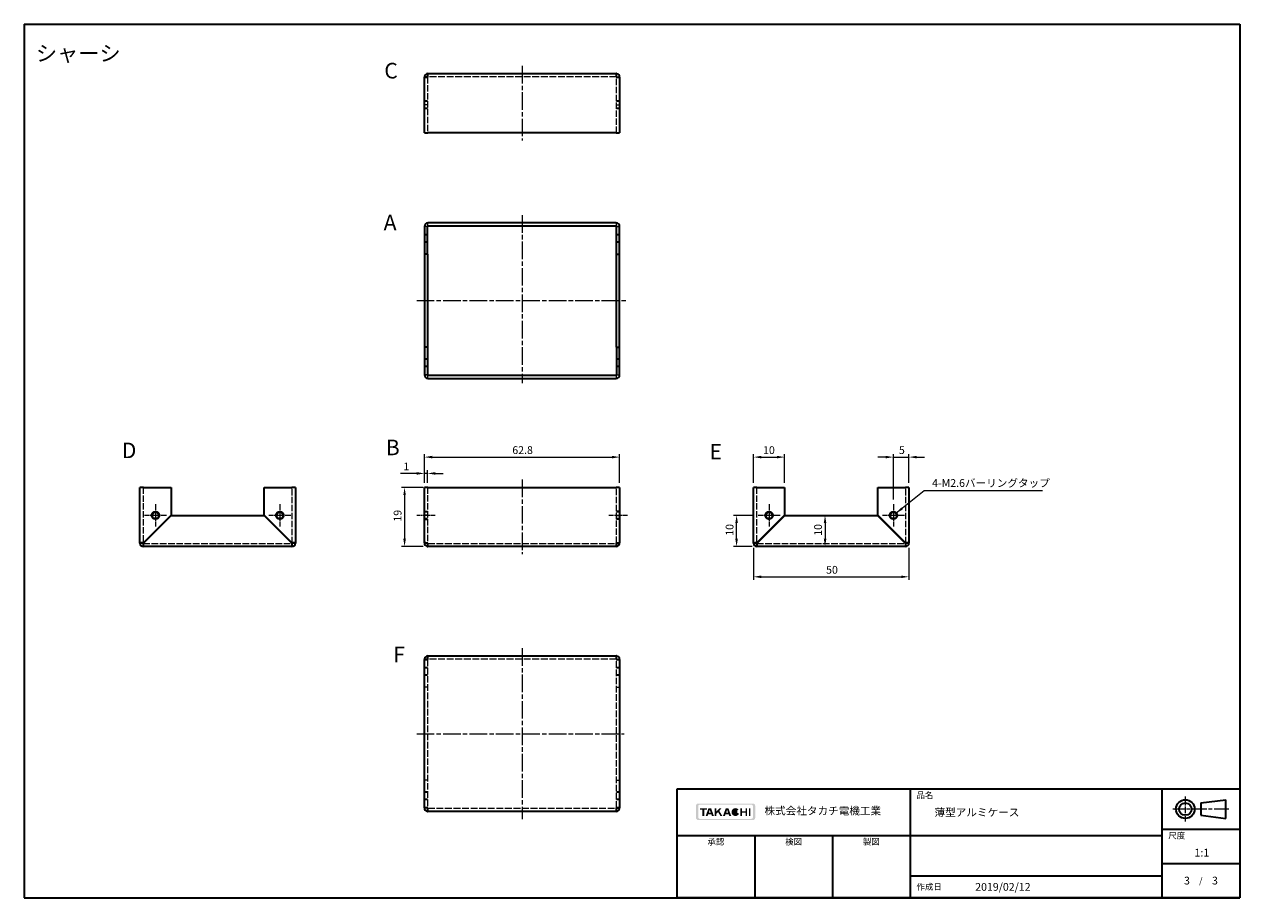
# Model space of a CAD drawing. Units: millimetres. Extents: x 14 to 1208, y 8 to 289.
# Drawn here: x 817 to 1208, y 8 to 289 of the extents above; entities that cross this region are included whole.
import ezdxf

# ---------------------------------------------------------------- set-up
doc = ezdxf.new("R2010")
doc.units = ezdxf.units.MM
for name, pattern in [('ACAD_ISO02W100', [15, 12, -3]), ('CHAIN', [0.3543, 0.2362, -0.0295, 0.0591, -0.0295]), ('DASHED', [0.2067, 0.1654, -0.0413])]:
    doc.linetypes.add(name, pattern=pattern)
doc.layers.get('Defpoints').update_dxf_attribs({"lineweight": 25})
for name, color, linetype, lineweight in [('Border (ISO)', 7, 'Continuous', 35), ('Dimension (ISO)', 7, 'Continuous', 18), ('Hidden (ISO)', 7, 'DASHED', 18), ('Symbol (ISO)', 7, 'Continuous', 18), ('Title (ISO)', 7, 'Continuous', 35), ('Visible (ISO)', 7, 'Continuous', 35)]:
    doc.layers.add(name, color=color, linetype=linetype, lineweight=lineweight)
for name, color, linetype, lineweight, true_color in [('Center Mark (ISO)', 7, 'Continuous', 18, 0x80ffff), ('Centerline (ISO)', 7, 'Continuous', 18, 0x80ffff), ('Hatch (ISO)', 1, 'Continuous', 18, 0xff0000)]:
    doc.layers.add(name, color=color, linetype=linetype, lineweight=lineweight, true_color=true_color)
doc.styles.add('Note Text (TK)', font='txt')
doc.dimstyles.new('Default - Method 1b (TK)', dxfattribs={"dimtxt": 2.5, "dimasz": 2.5, "dimexe": 1, "dimexo": 1.5, "dimgap": 1, "dimtad": 1, "dimtoh": 1, "dimrnd": 1e-08, "dimdsep": 46, "dimtxsty": 'Note Text (TK)', "dimcen": 0.09, "dimdle": 5, "dimclrd": 100, "dimclre": 100, "dimclrt": 7, "dimadec": 1, "dimazin": 1, "dimtfac": 1, "dimtmove": 0, "dimatfit": 3, "dimfxl": 0, "dimtolj": 1, "dimlwd": -1, "dimlwe": -1, "dimarcsym": 0})
doc.dimstyles.new('Default - Method 1b (TK)$7', dxfattribs={"dimtxt": 2.5, "dimasz": 2.5, "dimexe": 1, "dimexo": 1.5, "dimgap": 1, "dimtad": 1, "dimtoh": 1, "dimrnd": 1e-08, "dimdsep": 46, "dimtxsty": 'Note Text (TK)', "dimcen": 0.09, "dimdle": 5, "dimclrd": 256, "dimclre": 100, "dimclrt": 7, "dimadec": 1, "dimazin": 1, "dimtfac": 1, "dimtmove": 0, "dimatfit": 3, "dimfxl": 0, "dimtolj": 1, "dimlwd": -1, "dimlwe": -1, "dimarcsym": 0})

# ---------------------------------------------------------------- blocks, each defined once
blk = doc.blocks.new('図面枠 tk図枠')
at = {"layer": 'Border (ISO)'}
for p, q in [((14.5, 289), (405.5, 289)), ((14.5, 289), (14.5, 8)), ((405.5, 289), (405.5, 8)), ((14.5, 8), (405.5, 8))]:
    blk.add_line(p, q, dxfattribs=at)
blk = doc.blocks.new('表題欄 tk表題欄')
at = {"layer": 'Hatch (ISO)'}
h = blk.add_hatch(color=256, dxfattribs=at)
edge = h.paths.add_edge_path(flags=0)
edge.add_arc((98.49, 235.66), 0.596, 270, 360)
edge.add_line((99.09, 235.66), (99.09, 239.07))
edge.add_arc((98.49, 239.07), 0.596, 0, 90)
edge.add_line((98.49, 239.67), (82.05, 239.67))
edge.add_arc((82.05, 239.07), 0.596, 90, 180)
edge.add_line((81.46, 239.07), (81.46, 235.66))
edge.add_arc((82.05, 235.66), 0.596, 180, 270)
edge.add_line((82.05, 235.06), (98.49, 235.06))
edge = h.paths.add_edge_path()
edge.add_line((80.76, 239.32), (80.76, 235.41))
edge.add_arc((81.46, 235.41), 0.702, 180, 270)
edge.add_line((81.46, 234.71), (99.09, 234.71))
edge.add_arc((99.09, 235.41), 0.702, 270, 360)
edge.add_line((99.79, 235.41), (99.79, 239.32))
edge.add_arc((99.09, 239.32), 0.702, 0, 90)
edge.add_line((99.09, 240.02), (81.46, 240.02))
edge.add_arc((81.46, 239.32), 0.702, 90, 180)
h = blk.add_hatch(color=256, dxfattribs=at)
edge = h.paths.add_edge_path()
edge.add_arc((93.44, 237.26), 1.27, 38.5505, 336.582)
edge.add_line((94.61, 236.76), (94.09, 236.98))
edge.add_ellipse((93.44, 237.26), major_axis=(0, -0.8), ratio=0.867347, start_angle=124.651, end_angle=429.4109, ccw=False)
edge.add_line((94.01, 237.72), (94.44, 238.06))
for points in [[(81.99, 238.51), (81.99, 238.02), (82.84, 238.02), (82.84, 236.02), (83.42, 236.02), (83.42, 238.02), (84.27, 238.02), (84.27, 238.51)], [(88.6, 236.02), (87.86, 237.25), (87.33, 236.69), (87.33, 236.02), (86.81, 236.02), (86.81, 238.51), (87.33, 238.51), (87.33, 237.46), (88.31, 238.51), (89.02, 238.51), (88.24, 237.66), (89.22, 236.02)], [(95.01, 238.51), (95.01, 236.02), (95.53, 236.02), (95.53, 237.02), (96.69, 237.02), (96.69, 236.02), (97.2, 236.02), (97.2, 238.51), (96.69, 238.51), (96.69, 237.51), (95.53, 237.51), (95.53, 238.51)], [(97.76, 238.51), (97.76, 236.02), (98.28, 236.02), (98.28, 238.51)]]:
    blk.add_hatch(color=256, dxfattribs=at).paths.add_polyline_path(points)
h = blk.add_hatch(color=256, dxfattribs=at)
h.paths.add_polyline_path([(85.51, 237.07), (84.87, 237.07), (85.19, 237.94)], flags=0)
h.paths.add_polyline_path([(85.7, 236.56), (84.68, 236.56), (84.48, 236.02), (83.87, 236.02), (84.78, 238.51), (85.6, 238.51), (86.51, 236.02), (85.89, 236.02)])
h = blk.add_hatch(color=256, dxfattribs=at)
h.paths.add_polyline_path([(90.44, 237.07), (91.08, 237.07), (90.76, 237.94)], flags=0)
h.paths.add_polyline_path([(90.06, 236.02), (90.25, 236.56), (91.27, 236.56), (91.47, 236.02), (92.08, 236.02), (91.17, 238.51), (90.35, 238.51), (89.44, 236.02)])
at = {"layer": 'Title (ISO)'}
for p, q in [((74.67, 244.72), (255.67, 244.72)), ((74.67, 209.72), (74.67, 244.72)), ((149.67, 244.72), (149.67, 209.72)), ((230.67, 244.72), (230.67, 209.72)), ((255.67, 244.72), (255.67, 209.72)), ((243.17, 240.22), (251.17, 241.22)), ((243.17, 240.22), (243.17, 236.22)), ((251.17, 235.22), (251.17, 241.22)), ((243.17, 236.22), (251.17, 235.22)), ((230.67, 231.72), (255.67, 231.72)), ((74.67, 229.72), (230.67, 229.72)), ((99.67, 229.72), (99.67, 209.72)), ((124.67, 229.72), (124.67, 209.72)), ((230.67, 220.72), (255.67, 220.72)), ((149.67, 216.72), (230.67, 216.72)), ((255.67, 209.72), (74.67, 209.72))]:
    blk.add_line(p, q, dxfattribs=at)
at = {"layer": 'Title (ISO)', "color": 4, "linetype": 'CHAIN', "lineweight": 18, "ltscale": 8.88956, "true_color": 0x00ffff}
blk.add_line((238.17, 242.22), (238.17, 234.22), dxfattribs=at)
at = {"layer": 'Title (ISO)', "color": 4, "linetype": 'CHAIN', "lineweight": 18, "ltscale": 20.001633, "true_color": 0x00ffff}
blk.add_line((252.17, 238.22), (234.17, 238.22), dxfattribs=at)
at = {"layer": 'Title (ISO)'}
for radius in [3, 2]:
    blk.add_circle((238.17, 238.22), radius, dxfattribs=at)
at = {"layer": 'Title (ISO)', "color": 1, "true_color": 0xff0000, "char_height": 2, "line_spacing_factor": 1.5, "style": 'Note Text (TK)'}
for s, insert, attachment_point in [('\\fＭＳ Ｐゴシック|b0|i0;\\H2.0000;品名', (151.67, 242.72), 4), ('\\fＭＳ Ｐゴシック|b0|i0;\\H2.0000;尺度', (232.67, 229.72), 4), ('\\fＭＳ Ｐゴシック|b0|i0;\\H2.0000;承認', (87.17, 227.72), 5), ('\\fＭＳ Ｐゴシック|b0|i0;\\H2.0000;検図', (112.17, 227.72), 5), ('\\fＭＳ Ｐゴシック|b0|i0;\\H2.0000;製図', (137.17, 227.72), 5), ('\\fＭＳ Ｐゴシック|b0|i0;\\H2.0000;作成日', (151.67, 213.22), 4)]:
    blk.add_mtext(s, dxfattribs=dict(at, insert=insert, attachment_point=attachment_point))
at = {"layer": 'Title (ISO)', "color": 7, "line_spacing_factor": 1.5, "style": 'Note Text (TK)'}
for s, insert, char_height, attachment_point in [('株式会社タカチ電機工業', (102.79, 237.36), 2.5, 4), ('\\fＭＳ Ｐゴシック|b0|i0;\\H2.0000;/', (243.17, 215.22), 2, 5)]:
    blk.add_mtext(s, dxfattribs=dict(at, insert=insert, char_height=char_height, attachment_point=attachment_point))
at = {"layer": 'Title (ISO)', "color": 7, "style": 'Note Text (TK)'}
for tag, p in [('<品名>_001', (157.48, 235.92)), ('<尺度>_001', (241.13, 222.97)), ('<ページ_No.>_001', (237.91, 213.97)), ('<総ページ数>_001', (246.76, 213.97)), ('作成日_001', (170.57, 211.94))]:
    blk.add_attdef(tag, p, '', height=2.5, dxfattribs=at)
blk = doc.blocks.new('*D47')
at = {"layer": 'Defpoints', "color": 0, "transparency": 16777216}
for p in [(946.33, 140.01), (938.84, 121.01), (946.33, 121.01)]:
    blk.add_point(p, dxfattribs=at)
at = {"layer": 'Dimension (ISO)', "color": 100, "transparency": 16777216}
for p, q in [((944.83, 140.01), (937.84, 140.01)), ((938.84, 137.51), (938.84, 123.51)), ((944.83, 121.01), (937.84, 121.01))]:
    blk.add_line(p, q, dxfattribs=at)
for points in [[(938.42, 137.51), (939.25, 137.51), (938.84, 140.01)], [(938.42, 123.51), (939.25, 123.51), (938.84, 121.01)]]:
    blk.add_solid(points, dxfattribs=at)
at = {"layer": 'Dimension (ISO)', "color": 7, "transparency": 16777216, "insert": (936.59, 128.98), "char_height": 2.5, "attachment_point": 4, "rotation": 90, "style": 'Note Text (TK)'}
blk.add_mtext('\\A1;19', dxfattribs=at)
blk = doc.blocks.new('*D48')
at = {"layer": 'Defpoints', "color": 0, "transparency": 16777216}
for p in [(1045.65, 131.01), (1052.54, 131.01), (1052.2, 121.01)]:
    blk.add_point(p, dxfattribs=at)
at = {"layer": 'Dimension (ISO)', "color": 100, "transparency": 16777216}
for p, q in [((1051.04, 131.01), (1044.65, 131.01)), ((1045.65, 123.51), (1045.65, 128.51)), ((1050.7, 121.01), (1044.65, 121.01))]:
    blk.add_line(p, q, dxfattribs=at)
for points in [[(1045.23, 128.51), (1046.07, 128.51), (1045.65, 131.01)], [(1045.23, 123.51), (1046.07, 123.51), (1045.65, 121.01)]]:
    blk.add_solid(points, dxfattribs=at)
at = {"layer": 'Dimension (ISO)', "color": 7, "transparency": 16777216, "insert": (1043.4, 124.44), "char_height": 2.5, "attachment_point": 4, "rotation": 90, "style": 'Note Text (TK)'}
blk.add_mtext('\\A1;10', dxfattribs=at)
blk = doc.blocks.new('*D49')
at = {"layer": 'Defpoints', "color": 0, "transparency": 16777216}
for p in [(1008.03, 149.75), (945.23, 140.01), (1008.03, 140.01)]:
    blk.add_point(p, dxfattribs=at)
at = {"layer": 'Dimension (ISO)', "color": 100, "transparency": 16777216}
for p, q in [((945.23, 141.51), (945.23, 150.75)), ((947.73, 149.75), (1005.53, 149.75)), ((1008.03, 141.51), (1008.03, 150.75))]:
    blk.add_line(p, q, dxfattribs=at)
for points in [[(947.73, 150.17), (947.73, 149.34), (945.23, 149.75)], [(1005.53, 150.17), (1005.53, 149.34), (1008.03, 149.75)]]:
    blk.add_solid(points, dxfattribs=at)
at = {"layer": 'Dimension (ISO)', "color": 7, "transparency": 16777216, "insert": (973.49, 152), "char_height": 2.5, "attachment_point": 4, "style": 'Note Text (TK)'}
blk.add_mtext('\\A1;62.8', dxfattribs=at)
blk = doc.blocks.new('*D50')
at = {"layer": 'Defpoints', "color": 0, "transparency": 16777216}
for p in [(1061.1, 149.75), (1051.1, 140.01), (1061.1, 140.01)]:
    blk.add_point(p, dxfattribs=at)
at = {"layer": 'Dimension (ISO)', "color": 100, "transparency": 16777216}
for p, q in [((1051.1, 141.51), (1051.1, 150.75)), ((1053.6, 149.75), (1058.6, 149.75)), ((1061.1, 141.51), (1061.1, 150.75))]:
    blk.add_line(p, q, dxfattribs=at)
for points in [[(1053.6, 150.17), (1053.6, 149.34), (1051.1, 149.75)], [(1058.6, 150.17), (1058.6, 149.34), (1061.1, 149.75)]]:
    blk.add_solid(points, dxfattribs=at)
at = {"layer": 'Dimension (ISO)', "color": 7, "transparency": 16777216, "insert": (1054.16, 152), "char_height": 2.5, "attachment_point": 4, "style": 'Note Text (TK)'}
blk.add_mtext('\\A1;10', dxfattribs=at)
blk = doc.blocks.new('*D51')
at = {"layer": 'Defpoints', "color": 0, "transparency": 16777216}
for p in [(1101.1, 149.75), (1101.1, 140.01), (1096.1, 134.56)]:
    blk.add_point(p, dxfattribs=at)
at = {"layer": 'Dimension (ISO)', "color": 100, "transparency": 16777216}
for p, q in [((1093.6, 149.75), (1091.1, 149.75)), ((1096.1, 136.06), (1096.1, 150.75)), ((1096.1, 149.75), (1101.1, 149.75)), ((1101.1, 141.51), (1101.1, 150.75)), ((1103.6, 149.75), (1106.1, 149.75))]:
    blk.add_line(p, q, dxfattribs=at)
for points in [[(1093.6, 150.17), (1093.6, 149.34), (1096.1, 149.75)], [(1103.6, 150.17), (1103.6, 149.34), (1101.1, 149.75)]]:
    blk.add_solid(points, dxfattribs=at)
at = {"layer": 'Dimension (ISO)', "color": 7, "transparency": 16777216, "insert": (1097.87, 152), "char_height": 2.5, "attachment_point": 4, "style": 'Note Text (TK)'}
blk.add_mtext('\\A1;5', dxfattribs=at)
blk = doc.blocks.new('*D52')
at = {"layer": 'Defpoints', "color": 0, "transparency": 16777216}
for p in [(946.23, 144.51), (945.23, 140.01), (946.23, 140.01)]:
    blk.add_point(p, dxfattribs=at)
at = {"layer": 'Dimension (ISO)', "color": 100, "transparency": 16777216}
for p, q in [((945.23, 141.51), (945.23, 145.51)), ((946.23, 141.51), (946.23, 145.51)), ((942.73, 144.51), (937.48, 144.51)), ((946.23, 144.51), (945.23, 144.51)), ((948.73, 144.51), (951.23, 144.51))]:
    blk.add_line(p, q, dxfattribs=at)
for points in [[(942.73, 144.93), (942.73, 144.09), (945.23, 144.51)], [(948.73, 144.93), (948.73, 144.09), (946.23, 144.51)]]:
    blk.add_solid(points, dxfattribs=at)
at = {"layer": 'Dimension (ISO)', "color": 7, "transparency": 16777216, "insert": (938.48, 146.76), "char_height": 2.5, "attachment_point": 4, "style": 'Note Text (TK)'}
blk.add_mtext('\\A1;1', dxfattribs=at)
blk = doc.blocks.new('*D53')
at = {"layer": 'Defpoints', "color": 0, "transparency": 16777216}
for p in [(1074.11, 131.01), (1074.11, 121.01), (1074.11, 121.01)]:
    blk.add_point(p, dxfattribs=at)
at = {"layer": 'Dimension (ISO)', "color": 100, "transparency": 16777216}
blk.add_line((1074.11, 128.51), (1074.11, 123.51), dxfattribs=at)
for points in [[(1073.69, 128.51), (1074.53, 128.51), (1074.11, 131.01)], [(1073.69, 123.51), (1074.53, 123.51), (1074.11, 121.01)]]:
    blk.add_solid(points, dxfattribs=at)
at = {"layer": 'Dimension (ISO)', "color": 7, "transparency": 16777216, "insert": (1071.86, 124.44), "char_height": 2.5, "attachment_point": 4, "rotation": 90, "style": 'Note Text (TK)'}
blk.add_mtext('\\A1;10', dxfattribs=at)
blk = doc.blocks.new('*D54')
at = {"layer": 'Defpoints', "color": 0, "transparency": 16777216}
for p in [(1051.1, 122.11), (1101.1, 122.11), (1101.1, 111.24)]:
    blk.add_point(p, dxfattribs=at)
at = {"layer": 'Dimension (ISO)', "color": 100, "transparency": 16777216}
for p, q in [((1051.1, 120.61), (1051.1, 110.24)), ((1101.1, 120.61), (1101.1, 110.24)), ((1053.6, 111.24), (1098.6, 111.24))]:
    blk.add_line(p, q, dxfattribs=at)
for points in [[(1053.6, 111.66), (1053.6, 110.83), (1051.1, 111.24)], [(1098.6, 111.66), (1098.6, 110.83), (1101.1, 111.24)]]:
    blk.add_solid(points, dxfattribs=at)
at = {"layer": 'Dimension (ISO)', "color": 7, "transparency": 16777216, "insert": (1074.44, 113.49), "char_height": 2.5, "attachment_point": 4, "style": 'Note Text (TK)'}
blk.add_mtext('\\A1;50', dxfattribs=at)

msp = doc.modelspace()

# ---------------------------------------------------------------- linework, layer by layer
at = {"layer": 'Center Mark (ISO)', "linetype": 'CHAIN', "ltscale": 7.903918}
for p, q in [((858.705, 134.562), (858.705, 127.449)), ((898.705, 134.562), (898.705, 127.449)), ((1056.099, 134.562), (1056.099, 127.449)), ((1096.099, 134.562), (1096.099, 127.449)), ((862.262, 131.006), (855.149, 131.006)), ((902.262, 131.006), (895.149, 131.006)), ((1059.655, 131.006), (1052.542, 131.006)), ((1099.655, 131.006), (1092.542, 131.006))]:
    msp.add_line(p, q, dxfattribs=at)
at = {"layer": 'Centerline (ISO)', "linetype": 'CHAIN', "ltscale": 23.990969}
for p, q in [((976.63, 275.625), (976.63, 251.625)), ((976.63, 227.588), (976.63, 173.588)), ((942.73, 200.088), (1010.53, 200.088)), ((976.63, 142.506), (976.63, 118.506)), ((976.63, 88.269), (976.63, 33.269)), ((942.73, 60.769), (1009.53, 60.769))]:
    msp.add_line(p, q, dxfattribs=at)
at = {"layer": 'Centerline (ISO)', "linetype": 'CHAIN', "ltscale": 6.667144}
for p, q in [((948.73, 131.006), (942.73, 131.006)), ((1010.53, 131.006), (1004.53, 131.006))]:
    msp.add_line(p, q, dxfattribs=at)
at = {"layer": 'Hidden (ISO)', "ltscale": 1.904597}
for p, q in [((946.23, 271.954), (945.23, 271.954)), ((1007.03, 271.954), (1008.03, 271.954)), ((946.23, 264.425), (945.23, 264.425)), ((946.23, 264.181), (945.23, 264.181)), ((946.23, 263.125), (945.23, 263.125)), ((946.23, 263.054), (945.23, 263.054)), ((946.23, 262.068), (945.23, 262.068)), ((1008.03, 264.425), (1007.03, 264.425)), ((1008.03, 264.181), (1007.03, 264.181)), ((1007.03, 263.125), (1008.03, 263.125)), ((1007.03, 263.054), (1008.03, 263.054)), ((1008.03, 262.068), (1007.03, 262.068)), ((946.23, 261.825), (945.23, 261.825)), ((1008.03, 261.825), (1007.03, 261.825)), ((946.23, 223.988), (945.23, 223.988)), ((946.23, 223.917), (945.23, 223.917)), ((1007.03, 223.988), (1008.03, 223.988)), ((1007.03, 223.917), (1008.03, 223.917)), ((946.23, 221.388), (945.23, 221.388)), ((946.23, 221.145), (945.23, 221.145)), ((946.23, 219.032), (945.23, 219.032)), ((1008.03, 221.388), (1007.03, 221.388)), ((1008.03, 221.145), (1007.03, 221.145)), ((1008.03, 219.032), (1007.03, 219.032)), ((946.23, 218.788), (945.23, 218.788)), ((1008.03, 218.788), (1007.03, 218.788)), ((946.23, 181.388), (945.23, 181.388)), ((946.23, 181.145), (945.23, 181.145)), ((1008.03, 181.388), (1007.03, 181.388)), ((1008.03, 181.145), (1007.03, 181.145)), ((946.23, 179.032), (945.23, 179.032)), ((946.23, 178.788), (945.23, 178.788)), ((946.23, 176.259), (945.23, 176.259)), ((946.23, 176.188), (945.23, 176.188)), ((1008.03, 179.032), (1007.03, 179.032)), ((1008.03, 178.788), (1007.03, 178.788)), ((1007.03, 176.259), (1008.03, 176.259)), ((1007.03, 176.188), (1008.03, 176.188)), ((945.23, 132.306), (946.23, 132.306)), ((946.23, 132.062), (945.23, 132.062)), ((946.23, 131.077), (945.23, 131.077)), ((946.23, 131.006), (945.23, 131.006)), ((946.23, 129.949), (945.23, 129.949)), ((945.23, 129.706), (946.23, 129.706)), ((1008.03, 132.306), (1007.03, 132.306)), ((1008.03, 132.062), (1007.03, 132.062)), ((1007.03, 131.077), (1008.03, 131.077)), ((1007.03, 131.006), (1008.03, 131.006)), ((1008.03, 129.949), (1007.03, 129.949)), ((1008.03, 129.706), (1007.03, 129.706)), ((946.23, 122.177), (945.23, 122.177)), ((1007.03, 122.177), (1008.03, 122.177)), ((946.23, 84.599), (945.23, 84.599)), ((1007.03, 84.599), (1008.03, 84.599)), ((946.23, 82.069), (945.23, 82.069)), ((946.23, 81.826), (945.23, 81.826)), ((946.23, 79.713), (945.23, 79.713)), ((946.23, 79.469), (945.23, 79.469)), ((1008.03, 82.069), (1007.03, 82.069)), ((1008.03, 81.826), (1007.03, 81.826)), ((1008.03, 79.713), (1007.03, 79.713)), ((1008.03, 79.469), (1007.03, 79.469)), ((946.23, 75.769), (945.23, 75.769)), ((946.23, 75.699), (945.23, 75.699)), ((1007.03, 75.769), (1008.03, 75.769)), ((1007.03, 75.699), (1008.03, 75.699)), ((946.23, 45.84), (945.23, 45.84)), ((946.23, 45.769), (945.23, 45.769)), ((1007.03, 45.84), (1008.03, 45.84)), ((1007.03, 45.769), (1008.03, 45.769)), ((946.23, 42.069), (945.23, 42.069)), ((946.23, 41.826), (945.23, 41.826)), ((946.23, 39.713), (945.23, 39.713)), ((946.23, 39.469), (945.23, 39.469)), ((1008.03, 42.069), (1007.03, 42.069)), ((1008.03, 41.826), (1007.03, 41.826)), ((1008.03, 39.713), (1007.03, 39.713)), ((1008.03, 39.469), (1007.03, 39.469)), ((946.23, 36.94), (945.23, 36.94)), ((1007.03, 36.94), (1008.03, 36.94))]:
    msp.add_line(p, q, dxfattribs=at)
at = {"layer": 'Hidden (ISO)', "ltscale": 0.179331}
for p, q in [((946.23, 272.021), (946.23, 271.954)), ((1007.03, 272.021), (1007.03, 271.954)), ((946.23, 122.11), (946.23, 122.177)), ((1007.03, 122.11), (1007.03, 122.177)), ((946.23, 84.665), (946.23, 84.599)), ((1007.03, 84.665), (1007.03, 84.599)), ((946.23, 36.874), (946.23, 36.94)), ((1007.03, 36.874), (1007.03, 36.94))]:
    msp.add_line(p, q, dxfattribs=at)
at = {"layer": 'Hidden (ISO)', "ltscale": 12.322406}
for p, q in [((946.23, 271.954), (946.23, 254.125)), ((1007.03, 254.125), (1007.03, 271.954)), ((946.23, 140.006), (946.23, 122.177)), ((1007.03, 122.177), (1007.03, 140.006))]:
    msp.add_line(p, q, dxfattribs=at)
at = {"layer": 'Hidden (ISO)', "ltscale": 13.326297}
for p, q in [((1006.93, 272.125), (946.33, 272.125)), ((946.33, 122.006), (1006.93, 122.006)), ((1006.93, 84.769), (946.33, 84.769)), ((946.33, 36.769), (1006.93, 36.769))]:
    msp.add_line(p, q, dxfattribs=at)
at = {"layer": 'Hidden (ISO)', "ltscale": 12.371277}
for p, q in [((854.705, 140.006), (854.705, 122.106)), ((902.705, 122.106), (902.705, 140.006)), ((1052.099, 140.006), (1052.099, 122.106)), ((1100.099, 122.106), (1100.099, 140.006))]:
    msp.add_line(p, q, dxfattribs=at)
at = {"layer": 'Hidden (ISO)', "ltscale": 12.84739}
for p, q in [((854.805, 122.006), (902.605, 122.006)), ((1052.199, 122.006), (1099.999, 122.006))]:
    msp.add_line(p, q, dxfattribs=at)
at = {"layer": 'Hidden (ISO)', "ltscale": 12.80938}
for p, q in [((946.23, 84.599), (946.23, 36.94)), ((1007.03, 36.94), (1007.03, 84.599))]:
    msp.add_line(p, q, dxfattribs=at)
at = {"layer": 'Hidden (ISO)', "ltscale": 0.325913}
for points in [[(946.33, 272.025), (946.277, 272.001), (946.23, 271.978), (946.23, 271.954)], [(1006.93, 272.025), (1006.982, 272.001), (1007.03, 271.978), (1007.03, 271.954)], [(946.33, 122.106), (946.277, 122.129), (946.23, 122.153), (946.23, 122.177)], [(1006.93, 122.106), (1006.982, 122.129), (1007.03, 122.153), (1007.03, 122.177)], [(946.33, 84.669), (946.277, 84.646), (946.23, 84.622), (946.23, 84.599)], [(1006.93, 84.669), (1006.982, 84.646), (1007.03, 84.622), (1007.03, 84.599)], [(946.33, 36.869), (946.277, 36.893), (946.23, 36.917), (946.23, 36.94)], [(1006.93, 36.869), (1006.982, 36.893), (1007.03, 36.917), (1007.03, 36.94)]]:
    msp.add_open_spline(points, degree=3, dxfattribs=at)
at = {"layer": 'Hidden (ISO)', "ltscale": 3.09048}
for points in [[(946.23, 223.984), (945.767, 223.965), (945.347, 223.946), (945.252, 223.926), (945.237, 223.923), (945.23, 223.92), (945.23, 223.917)], [(1007.029, 176.192), (1007.493, 176.211), (1007.912, 176.23), (1008.007, 176.25), (1008.022, 176.253), (1008.03, 176.256), (1008.03, 176.259)]]:
    msp.add_open_spline(points, degree=3, knots=[0.0910348, 0.0910348, 0.0910348, 0.0910348, 1.3672657, 1.3672657, 1.3672657, 1.5707963, 1.5707963, 1.5707963, 1.5707963], dxfattribs=at)
at = {"layer": 'Hidden (ISO)', "ltscale": 1.904597}
for points in [[(946.33, 224.088), (946.33, 224.421), (946.33, 224.755), (946.33, 225.088)], [(1006.93, 225.088), (1006.93, 224.755), (1006.93, 224.421), (1006.93, 224.088)], [(946.33, 175.088), (946.33, 175.421), (946.33, 175.755), (946.33, 176.088)], [(1006.93, 176.088), (1006.93, 175.755), (1006.93, 175.421), (1006.93, 175.088)]]:
    msp.add_open_spline(points, degree=3, dxfattribs=at)
at = {"layer": 'Hidden (ISO)', "ltscale": 3.089938}
for points in [[(1008.03, 223.917), (1008.03, 223.938), (1007.643, 223.958), (1007.152, 223.979), (1007.112, 223.981), (1007.071, 223.982), (1007.03, 223.984)], [(945.23, 176.259), (945.23, 176.238), (945.616, 176.218), (946.107, 176.197), (946.148, 176.196), (946.189, 176.194), (946.23, 176.192)]]:
    msp.add_open_spline(points, degree=3, knots=[0, 0, 0, 0, 1.3672657, 1.3672657, 1.3672657, 1.4797615, 1.4797615, 1.4797615, 1.4797615], dxfattribs=at)
at = {"layer": 'Visible (ISO)'}
for p, q in [((946.23, 272.025), (945.23, 272.025)), ((945.23, 272.025), (945.23, 271.954)), ((945.23, 254.125), (945.23, 271.954)), ((946.23, 272.025), (946.23, 272.021)), ((946.33, 272.025), (946.33, 273.125)), ((946.33, 273.125), (1006.93, 273.125)), ((1006.93, 273.125), (1006.93, 272.025)), ((1007.03, 272.025), (1007.03, 272.021)), ((1007.03, 272.025), (1008.03, 272.025)), ((1008.03, 271.954), (1008.03, 272.025)), ((1008.03, 271.954), (1008.03, 254.125)), ((945.23, 254.125), (946.33, 254.125)), ((1006.93, 254.125), (946.33, 254.125)), ((1006.93, 254.125), (1008.03, 254.125)), ((945.23, 223.988), (945.23, 215.088)), ((946.23, 215.088), (946.23, 223.988)), ((1006.93, 225.088), (946.33, 225.088)), ((946.33, 224.088), (946.33, 223.988)), ((1006.93, 224.088), (946.33, 224.088)), ((1006.93, 223.988), (1006.93, 224.088)), ((1007.03, 215.088), (1007.03, 223.988)), ((1008.03, 215.088), (1008.03, 223.988)), ((946.23, 215.088), (945.23, 215.088)), ((945.23, 215.088), (945.23, 215.017)), ((946.23, 215.088), (946.23, 215.017)), ((1007.03, 215.088), (1008.03, 215.088)), ((1007.03, 215.088), (1007.03, 215.017)), ((1008.03, 215.017), (1008.03, 215.088)), ((945.23, 215.017), (945.23, 185.159)), ((946.23, 215.017), (945.23, 215.017)), ((946.23, 215.017), (946.23, 185.159)), ((1007.03, 185.159), (1007.03, 215.017)), ((1007.03, 215.017), (1008.03, 215.017)), ((1008.03, 185.159), (1008.03, 215.017)), ((945.23, 185.159), (945.23, 185.088)), ((946.23, 185.159), (945.23, 185.159)), ((946.23, 185.088), (945.23, 185.088)), ((945.23, 185.088), (945.23, 176.188)), ((946.23, 185.088), (946.23, 185.159)), ((946.23, 185.088), (946.23, 176.188)), ((1007.03, 185.088), (1007.03, 185.159)), ((1007.03, 185.159), (1008.03, 185.159)), ((1007.03, 185.088), (1007.03, 176.188)), ((1007.03, 185.088), (1008.03, 185.088)), ((1008.03, 185.088), (1008.03, 185.159)), ((1008.03, 176.188), (1008.03, 185.088)), ((946.33, 176.188), (946.33, 176.088)), ((946.33, 176.088), (1006.93, 176.088)), ((1006.93, 176.088), (1006.93, 176.188)), ((946.33, 175.088), (1006.93, 175.088)), ((854.805, 140.006), (853.705, 140.006)), ((853.705, 122.106), (853.705, 140.006)), ((854.805, 140.006), (863.705, 140.006)), ((863.705, 140.006), (863.705, 131.077)), ((893.705, 140.006), (902.605, 140.006)), ((893.705, 131.077), (893.705, 140.006)), ((903.705, 140.006), (902.605, 140.006)), ((903.705, 140.006), (903.705, 122.106)), ((945.23, 122.177), (945.23, 140.006)), ((946.33, 140.006), (945.23, 140.006)), ((946.33, 140.006), (1006.93, 140.006)), ((1008.03, 140.006), (1006.93, 140.006)), ((1008.03, 140.006), (1008.03, 122.177)), ((1052.199, 140.006), (1051.099, 140.006)), ((1051.099, 122.106), (1051.099, 140.006)), ((1052.199, 140.006), (1061.099, 140.006)), ((1061.099, 140.006), (1061.099, 131.077)), ((1091.099, 140.006), (1099.999, 140.006)), ((1091.099, 131.077), (1091.099, 140.006)), ((1101.099, 140.006), (1099.999, 140.006)), ((1101.099, 140.006), (1101.099, 122.106)), ((863.705, 131.077), (854.805, 122.177)), ((854.876, 122.106), (863.776, 131.006)), ((863.776, 131.006), (893.634, 131.006)), ((893.634, 131.006), (902.534, 122.106)), ((902.605, 122.177), (893.705, 131.077)), ((1061.099, 131.077), (1052.199, 122.177)), ((1052.27, 122.106), (1061.17, 131.006)), ((1061.17, 131.006), (1091.028, 131.006)), ((1091.028, 131.006), (1099.928, 122.106)), ((1099.999, 122.177), (1091.099, 131.077)), ((945.23, 122.177), (945.23, 122.106)), ((946.23, 122.106), (945.23, 122.106)), ((946.23, 122.106), (946.23, 122.11)), ((946.33, 121.006), (946.33, 122.106)), ((1006.93, 122.106), (1006.93, 121.006)), ((1007.03, 122.106), (1007.03, 122.11)), ((1007.03, 122.106), (1008.03, 122.106)), ((1008.03, 122.106), (1008.03, 122.177)), ((902.605, 121.006), (854.805, 121.006)), ((1006.93, 121.006), (946.33, 121.006)), ((1099.999, 121.006), (1052.199, 121.006)), ((946.23, 84.669), (945.23, 84.669)), ((945.23, 84.669), (945.23, 84.599)), ((945.23, 36.94), (945.23, 84.599)), ((946.23, 84.669), (946.23, 84.665)), ((946.33, 84.669), (946.33, 85.769)), ((946.33, 85.769), (1006.93, 85.769)), ((1006.93, 85.769), (1006.93, 84.669)), ((1007.03, 84.669), (1007.03, 84.665)), ((1007.03, 84.669), (1008.03, 84.669)), ((1008.03, 84.599), (1008.03, 84.669)), ((1008.03, 84.599), (1008.03, 36.94)), ((945.23, 36.94), (945.23, 36.869)), ((946.23, 36.869), (945.23, 36.869)), ((946.23, 36.869), (946.23, 36.874)), ((946.33, 35.769), (946.33, 36.869)), ((1006.93, 35.769), (946.33, 35.769)), ((1006.93, 36.869), (1006.93, 35.769)), ((1007.03, 36.869), (1007.03, 36.874)), ((1007.03, 36.869), (1008.03, 36.869)), ((1008.03, 36.869), (1008.03, 36.94))]:
    msp.add_line(p, q, dxfattribs=at)
at = {"layer": 'Visible (ISO)', "linetype": 'ACAD_ISO02W100', "lineweight": 13}
for centre in [(858.705, 131.006), (898.705, 131.006), (1056.099, 131.006), (1096.099, 131.006)]:
    msp.add_circle(centre, 1.3, dxfattribs=at)
at = {"layer": 'Visible (ISO)'}
for centre in [(858.705, 131.006), (898.705, 131.006), (1056.099, 131.006), (1096.099, 131.006)]:
    msp.add_circle(centre, 1.056, dxfattribs=at)
for centre, radius, start, end in [((946.33, 223.988), 1.1, 90, 180), ((946.33, 223.988), 0.1, 90, 180), ((1006.93, 223.988), 1.1, 0, 90), ((1006.93, 223.988), 0.1, 0, 90), ((946.33, 176.188), 1.1, 180, 270), ((946.33, 176.188), 0.1, 180, 270), ((1006.93, 176.188), 1.1, 270, 0), ((1006.93, 176.188), 0.1, 270, 0), ((854.805, 122.106), 1.1, 180, 270), ((854.805, 122.106), 0.1, 180, 270), ((902.605, 122.106), 1.1, 270, 0), ((902.605, 122.106), 0.1, 270, 0), ((1052.199, 122.106), 1.1, 180, 270), ((1052.199, 122.106), 0.1, 180, 270), ((1099.999, 122.106), 0.1, 270, 0), ((1099.999, 122.106), 1.1, 270, 0)]:
    msp.add_arc(centre, radius, start, end, dxfattribs=at)
for points in [[(946.33, 273.125), (945.828, 273.125), (945.354, 272.738), (945.252, 272.247), (945.237, 272.174), (945.23, 272.1), (945.23, 272.025)], [(945.23, 271.954), (945.23, 271.975), (945.616, 271.995), (946.107, 272.016), (946.181, 272.019), (946.255, 272.022), (946.33, 272.025)], [(1008.03, 272.025), (1008.03, 272.526), (1007.643, 273.001), (1007.152, 273.102), (1007.079, 273.117), (1007.004, 273.125), (1006.93, 273.125)], [(1006.93, 272.025), (1007.431, 272.004), (1007.906, 271.984), (1008.007, 271.963), (1008.022, 271.96), (1008.03, 271.957), (1008.03, 271.954)], [(854.805, 122.177), (854.304, 122.156), (853.829, 122.136), (853.728, 122.115), (853.713, 122.112), (853.705, 122.109), (853.705, 122.106)], [(854.805, 121.006), (854.826, 121.006), (854.846, 121.393), (854.867, 121.884), (854.87, 121.957), (854.873, 122.031), (854.876, 122.106)], [(902.534, 122.106), (902.555, 121.605), (902.575, 121.13), (902.596, 121.029), (902.599, 121.013), (902.602, 121.006), (902.605, 121.006)], [(903.705, 122.106), (903.705, 122.126), (903.318, 122.147), (902.828, 122.167), (902.754, 122.17), (902.68, 122.174), (902.605, 122.177)], [(946.33, 122.106), (945.828, 122.126), (945.354, 122.147), (945.252, 122.167), (945.237, 122.17), (945.23, 122.174), (945.23, 122.177)], [(945.23, 122.106), (945.23, 121.605), (945.616, 121.13), (946.107, 121.029), (946.181, 121.013), (946.255, 121.006), (946.33, 121.006)], [(1008.03, 122.177), (1008.03, 122.156), (1007.643, 122.136), (1007.152, 122.115), (1007.079, 122.112), (1007.004, 122.109), (1006.93, 122.106)], [(1006.93, 121.006), (1007.431, 121.006), (1007.906, 121.393), (1008.007, 121.884), (1008.022, 121.957), (1008.03, 122.031), (1008.03, 122.106)], [(1052.199, 122.177), (1051.698, 122.156), (1051.223, 122.136), (1051.122, 122.115), (1051.107, 122.112), (1051.099, 122.109), (1051.099, 122.106)], [(1052.199, 121.006), (1052.219, 121.006), (1052.24, 121.393), (1052.26, 121.884), (1052.264, 121.957), (1052.267, 122.031), (1052.27, 122.106)], [(1099.928, 122.106), (1099.949, 121.605), (1099.969, 121.13), (1099.99, 121.029), (1099.993, 121.013), (1099.996, 121.006), (1099.999, 121.006)], [(1101.099, 122.106), (1101.099, 122.126), (1100.712, 122.147), (1100.221, 122.167), (1100.148, 122.17), (1100.074, 122.174), (1099.999, 122.177)], [(946.33, 85.769), (945.828, 85.769), (945.354, 85.383), (945.252, 84.892), (945.237, 84.819), (945.23, 84.744), (945.23, 84.669)], [(945.23, 84.599), (945.23, 84.619), (945.616, 84.64), (946.107, 84.66), (946.181, 84.663), (946.255, 84.666), (946.33, 84.669)], [(1008.03, 84.669), (1008.03, 85.171), (1007.643, 85.645), (1007.152, 85.747), (1007.079, 85.762), (1007.004, 85.769), (1006.93, 85.769)], [(1006.93, 84.669), (1007.431, 84.649), (1007.906, 84.628), (1008.007, 84.608), (1008.022, 84.605), (1008.03, 84.602), (1008.03, 84.599)], [(946.33, 36.869), (945.828, 36.89), (945.354, 36.91), (945.252, 36.931), (945.237, 36.934), (945.23, 36.937), (945.23, 36.94)], [(945.23, 36.869), (945.23, 36.368), (945.616, 35.893), (946.107, 35.792), (946.181, 35.777), (946.255, 35.769), (946.33, 35.769)], [(1008.03, 36.94), (1008.03, 36.92), (1007.643, 36.899), (1007.152, 36.879), (1007.079, 36.876), (1007.004, 36.873), (1006.93, 36.869)], [(1006.93, 35.769), (1007.431, 35.769), (1007.906, 36.156), (1008.007, 36.647), (1008.022, 36.72), (1008.03, 36.795), (1008.03, 36.869)]]:
    msp.add_open_spline(points, degree=3, knots=[0, 0, 0, 0, 1.3672657, 1.3672657, 1.3672657, 1.5707963, 1.5707963, 1.5707963, 1.5707963], dxfattribs=at)
for points in [[(946.33, 272.125), (946.277, 272.125), (946.23, 272.077), (946.23, 272.025)], [(1006.93, 272.125), (1006.982, 272.125), (1007.03, 272.077), (1007.03, 272.025)], [(946.33, 223.988), (946.296, 223.987), (946.263, 223.985), (946.23, 223.984)], [(946.33, 223.988), (946.277, 223.964), (946.23, 223.941), (946.23, 223.917)], [(1007.03, 223.984), (1006.997, 223.985), (1006.963, 223.987), (1006.93, 223.988)], [(1006.93, 223.988), (1006.982, 223.964), (1007.03, 223.941), (1007.03, 223.917)], [(946.33, 176.188), (946.277, 176.212), (946.23, 176.235), (946.23, 176.259)], [(946.23, 176.192), (946.263, 176.191), (946.296, 176.189), (946.33, 176.188)], [(1006.93, 176.188), (1006.982, 176.212), (1007.03, 176.235), (1007.03, 176.259)], [(1006.93, 176.188), (1006.963, 176.189), (1006.996, 176.191), (1007.029, 176.192)], [(854.705, 122.106), (854.372, 122.106), (854.039, 122.106), (853.705, 122.106)], [(854.705, 122.106), (854.705, 122.129), (854.753, 122.153), (854.805, 122.177)], [(854.805, 122.006), (854.829, 122.006), (854.852, 122.054), (854.876, 122.106)], [(854.805, 121.006), (854.805, 121.339), (854.805, 121.673), (854.805, 122.006)], [(902.605, 122.006), (902.582, 122.006), (902.558, 122.054), (902.534, 122.106)], [(902.705, 122.106), (902.705, 122.129), (902.658, 122.153), (902.605, 122.177)], [(902.605, 122.006), (902.605, 121.673), (902.605, 121.339), (902.605, 121.006)], [(903.705, 122.106), (903.372, 122.106), (903.039, 122.106), (902.705, 122.106)], [(946.33, 122.006), (946.277, 122.006), (946.23, 122.054), (946.23, 122.106)], [(1006.93, 122.006), (1006.982, 122.006), (1007.03, 122.054), (1007.03, 122.106)], [(1052.099, 122.106), (1051.766, 122.106), (1051.432, 122.106), (1051.099, 122.106)], [(1052.099, 122.106), (1052.099, 122.129), (1052.147, 122.153), (1052.199, 122.177)], [(1052.199, 122.006), (1052.222, 122.006), (1052.246, 122.054), (1052.27, 122.106)], [(1052.199, 121.006), (1052.199, 121.339), (1052.199, 121.673), (1052.199, 122.006)], [(1099.999, 122.006), (1099.975, 122.006), (1099.952, 122.054), (1099.928, 122.106)], [(1100.099, 122.106), (1100.099, 122.129), (1100.051, 122.153), (1099.999, 122.177)], [(1099.999, 122.006), (1099.999, 121.673), (1099.999, 121.339), (1099.999, 121.006)], [(1101.099, 122.106), (1100.766, 122.106), (1100.432, 122.106), (1100.099, 122.106)], [(946.33, 84.769), (946.277, 84.769), (946.23, 84.722), (946.23, 84.669)], [(1006.93, 84.769), (1006.982, 84.769), (1007.03, 84.722), (1007.03, 84.669)], [(946.33, 36.769), (946.277, 36.769), (946.23, 36.817), (946.23, 36.869)], [(1006.93, 36.769), (1006.982, 36.769), (1007.03, 36.817), (1007.03, 36.869)]]:
    msp.add_open_spline(points, degree=3, dxfattribs=at)

# ---------------------------------------------------------------- block references
msp.add_blockref('図面枠 tk図枠', (802, 0))
ref = msp.add_blockref('表題欄 tk表題欄', (951.835, -201.715))
ref.add_attrib('<品名>_001', '薄型アルミケース', (1109.315, 34.207), dxfattribs={"layer": 'Title (ISO)', "color": 7, "height": 2.5, "style": 'Note Text (TK)'})
ref.add_attrib('<尺度>_001', '1:1', (1192.962, 21.25), dxfattribs={"layer": 'Title (ISO)', "color": 7, "height": 2.5, "style": 'Note Text (TK)'})
ref.add_attrib('作成日_001', '2019/02/12', (1122.409, 10.229), dxfattribs={"layer": 'Title (ISO)', "color": 7, "height": 2.5, "style": 'Note Text (TK)'})
ref.add_attrib('<ページ_No.>_001', '3', (1189.591, 12.25), dxfattribs={"layer": 'Title (ISO)', "color": 7, "height": 2.5, "style": 'Note Text (TK)'})
ref.add_attrib('<総ページ数>_001', '3', (1198.591, 12.25), dxfattribs={"layer": 'Title (ISO)', "color": 7, "height": 2.5, "style": 'Note Text (TK)'})

# ---------------------------------------------------------------- texts
at = {"layer": 'Symbol (ISO)', "color": 7, "line_spacing_factor": 1.5, "style": 'Note Text (TK)'}
for s, insert, char_height, width, attachment_point in [('{\\fＭＳ Ｐゴシック|b0|i0;\\H5.0000;シャーシ}', (820.208, 279.654), 5, 30.5631, 4), ('{\\fArial|b1|i0;\\H5.0000;A}', (932.102, 225.239), 5, 5.13474, 4), ('{\\fArial|b1|i0;\\H5.0000;D}', (847.851, 151.913), 5, 5.13474, 4), ('{\\fArial|b1|i0;\\H5.0000;B}', (932.788, 152.863), 5, 5.13474, 4), ('{\\fArial|b1|i0;\\H5.0000;E}', (1036.919, 151.497), 5, 5.13474, 4), ('{4-M2.6バーリングタップ}', (1108.543, 139.388), 2.5, 36.82749, 7)]:
    msp.add_mtext(s, dxfattribs=dict(at, insert=insert, char_height=char_height, width=width, attachment_point=attachment_point))
at = {"layer": 'Symbol (ISO)', "color": 7, "char_height": 5, "attachment_point": 4, "line_spacing_factor": 1.5, "style": 'Note Text (TK)'}
for s, insert in [('{\\fArial|b1|i0;\\H5.0000;C}', (932.308, 274.081)), ('{\\fArial|b1|i0;\\H5.0000;F}', (935.203, 86.26))]:
    msp.add_mtext(s, dxfattribs=dict(at, insert=insert))

# ---------------------------------------------------------------- dimensions: what is measured, and where the dimension line sits
at = {"layer": 'Dimension (ISO)', "color": 100, "true_color": 0x00ff3f}
for base, p1, p2, override, picture, middle in [((1008.03, 149.754), (945.23, 140.006), (1008.03, 140.006), {"dimtoh": 0, "dimdec": 2, "dimtp": 0, "dimtm": 0, "dimtdec": 2, "dimtofl": 0, "dimatfit": 1}, '*D49', (976.406, 149.754)), ((1061.099, 149.754), (1051.099, 140.006), (1061.099, 140.006), {"dimtoh": 0, "dimdec": 2, "dimtp": 0, "dimtm": 0, "dimtdec": 2, "dimtofl": 0, "dimatfit": 1}, '*D50', (1055.718, 149.754)), ((946.23, 144.51), (945.23, 140.006), (946.23, 140.006), {"dimtoh": 0, "dimdec": 2, "dimtp": 0, "dimtm": 0, "dimtdec": 2, "dimtofl": 1, "dimatfit": 1}, '*D52', (938.853, 144.51)), ((1101.099, 111.242), (1051.099, 122.106), (1101.099, 122.106), {"dimtoh": 0, "dimdec": 2, "dimtp": 0, "dimtm": 0, "dimtdec": 2, "dimtofl": 0, "dimatfit": 1}, '*D54', (1076.099, 111.242))]:
    dim = msp.add_linear_dim(base=base, p1=p1, p2=p2, dimstyle='Default - Method 1b (TK)', override=override, dxfattribs=at)
    dim.commit()
    dim.dimension.update_dxf_attribs({"geometry": picture, "text_midpoint": middle, "dimtype": 160})
for base, p1, p2, angle, override, picture, middle in [((1101.099, 149.754), (1096.099, 134.562), (1101.099, 140.006), 180, {"dimtoh": 0, "dimdec": 2, "dimtp": 0, "dimtm": 0, "dimtdec": 2, "dimtofl": 1, "dimatfit": 1}, '*D51', (1098.599, 149.754)), ((938.837, 121.006), (946.33, 140.006), (946.33, 121.006), 270, {"dimtoh": 0, "dimdec": 2, "dimtp": 0, "dimtm": 0, "dimtdec": 2, "dimtofl": 0, "dimatfit": 1}, '*D47', (938.837, 130.506)), ((1045.649, 131.006), (1052.199, 121.006), (1052.542, 131.006), 90, {"dimtoh": 0, "dimdec": 2, "dimtp": 0, "dimtm": 0, "dimtdec": 2, "dimtofl": 0, "dimatfit": 1}, '*D48', (1045.649, 126.006)), ((1074.11, 121.006), (1074.11, 131.006), (1074.11, 121.006), 270, {"dimtoh": 0, "dimdec": 2, "dimse1": 1, "dimse2": 1, "dimtp": 0, "dimtm": 0, "dimtdec": 2, "dimtofl": 0, "dimatfit": 1}, '*D53', (1074.11, 126.006))]:
    dim = msp.add_linear_dim(base=base, p1=p1, p2=p2, angle=angle, dimstyle='Default - Method 1b (TK)', override=override, dxfattribs=at)
    dim.commit()
    dim.dimension.update_dxf_attribs({"geometry": picture, "text_midpoint": middle, "dimtype": 160})

# ---------------------------------------------------------------- leaders
at = {"layer": 'Symbol (ISO)', "color": 100, "true_color": 0x00ff40, "annotation_type": 0, "has_hookline": 1, "hookline_direction": 0, "text_width": 35.568}
msp.add_leader([(1096.92, 131.67), (1106.043, 138.971), (1108.543, 138.971)], dimstyle='Default - Method 1b (TK)$7', override={"dimgap": 0, "dimtad": 1}, dxfattribs=at)

doc.saveas('drawing.dxf')
